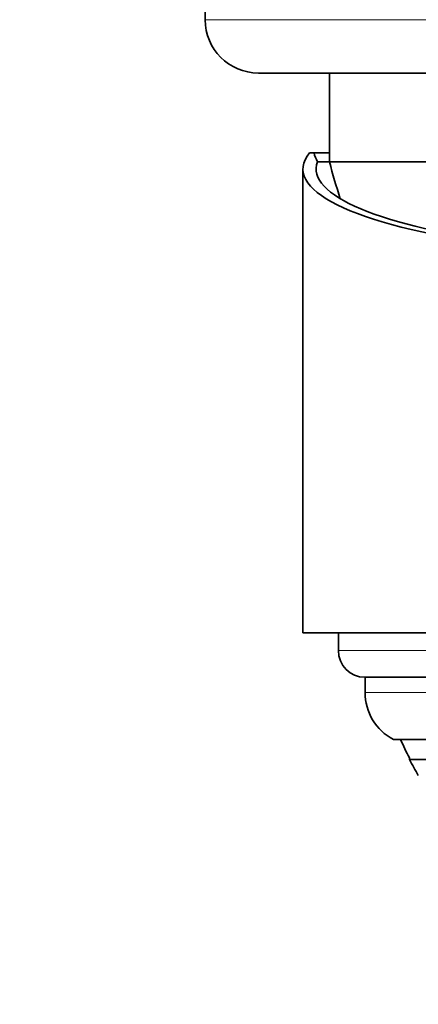
# Model space of a CAD drawing. Units: millimetres. Extents: x 0 to 756, y 0 to 1164.
# Drawn here: x 340 to 362, y 397 to 453 of the extents above; entities that cross this region are included whole.
import ezdxf
from ezdxf import colors
from ezdxf.entities.mleader import LeaderData, LeaderLine
from ezdxf.math import Vec2, Vec3

# ---------------------------------------------------------------- set-up
doc = ezdxf.new("R2010")
doc.units = ezdxf.units.MM
doc.layers.add('DV3_Défaut', color=7, linetype='Continuous')
doc.layers.add('Défaut', color=7, linetype='Continuous')

# ---------------------------------------------------------------- blocks, each defined once
blk = doc.blocks.new('_DOT')
at = {"color": 0}
blk.add_line((0, 0), (-1, 0), dxfattribs=at)
at = {"color": 0, "const_width": 0.333}
blk.add_lwpolyline([(-0.1665, 0, 1), (0.1665, 0, 1)], format="xyb", close=True, dxfattribs=at)
blk = doc.blocks.new('SE2')
at = {"layer": 'DV3_Défaut', "color": 7, "linetype": 'Continuous', "lineweight": 35}
for p, q in [((350.285, 453.737), (350.285, 452.737)), ((406.285, 449.737), (353.285, 449.737)), ((357.285, 449.737), (357.285, 444.737)), ((356.168, 445.237), (356.422, 445.237)), ((356.422, 445.237), (357.285, 445.237)), ((355.785, 444.33), (355.785, 418.237)), ((357.285, 444.737), (356.614, 444.737)), ((402.285, 444.737), (357.285, 444.737)), ((402.285, 444.737), (357.285, 444.737)), ((403.785, 418.237), (355.785, 418.237)), ((357.785, 418.237), (357.785, 417.237)), ((400.285, 415.737), (359.285, 415.737)), ((359.285, 415.737), (359.285, 414.887)), ((398.691, 412.237), (360.879, 412.237)), ((361.785, 411.198), (361.785, 411.112)), ((397.785, 411.112), (361.785, 411.112))]:
    blk.add_line(p, q, dxfattribs=at)
at = {"layer": 'DV3_Défaut', "color": 7, "linetype": 'Continuous', "lineweight": 18}
for p, q in [((409.285, 452.737), (350.285, 452.737)), ((401.785, 417.237), (357.785, 417.237)), ((400.285, 414.887), (359.285, 414.887))]:
    blk.add_line(p, q, dxfattribs=at)
at = {"layer": 'DV3_Défaut', "color": 7, "linetype": 'Continuous', "lineweight": 35}
for centre, radius, start, end in [((353.285, 452.737), 3, 180, 270), ((395.962, 454.938), 40, 194.7747, 197.8659), ((359.285, 417.237), 1.5, 180, 270), ((362.285, 414.887), 3, 180, 242.0471), ((379.785, 420.498), 20.26, 204.0612, 207.3231), ((379.785, 420.498), 20.3, 207.5386, 210.4503)]:
    blk.add_arc(centre, radius, start, end, dxfattribs=at)
for centre, major_axis, ratio, start_param, end_param in [((379.785, 444.33), (-24, 0), 0.212557, -0.178869, 3.320462), ((379.785, 445.411), (-23.377, 0), 0.217527, 0.034076, 0.132787), ((379.785, 444.33), (-23.25, 0), 0.212557, -0.082575, 3.224168)]:
    blk.add_ellipse(centre, major_axis=major_axis, ratio=ratio, start_param=start_param, end_param=end_param, dxfattribs=at)

msp = doc.modelspace()

# ---------------------------------------------------------------- block references
at = {"layer": 'Défaut'}
msp.add_blockref('SE2', (0, 0), dxfattribs=at)

# ---------------------------------------------------------------- leaders
at = {"layer": 'Défaut', "color": 7, "linetype": 'Continuous', "lineweight": 18}
ml = msp.add_multileader_mtext('Standard', dxfattribs=at)
ml.set_content('{\\pxsm0.9;\\fSolid Edge ISO|b1||i0||c0|p34;\\W1.;20/06/2019\\P}', color=256)
ml.set_leader_properties()
ml.set_arrow_properties(name='DOT')
ml.build(insert=Vec2(0, 0))
ml.multileader.update_dxf_attribs({"leader_type": 0, "dogleg_length": 0, "arrow_head_size": 12})
ctx = ml.context
ctx.base_point, ctx.char_height, ctx.arrow_head_size, ctx.landing_gap_size = Vec3(656.602, 1156.973), 12, 12, 4.2
notes = []
notes.append((ctx, [(0, (0, 0, 0), (0, 0), (1, 0), 1, [])]))
ctx.mtext.insert = Vec3(658.602, 1163.093)
for ctx, leaders in notes:
    for number, flags, end, landing, length, lines in leaders:
        leader = LeaderData()
        leader.index, (leader.has_last_leader_line, leader.has_dogleg_vector, leader.attachment_direction) = number, flags
        leader.last_leader_point, leader.dogleg_vector, leader.dogleg_length = Vec3(end), Vec3(landing), length
        for number, points, colour, breaks in lines:
            line = LeaderLine()
            line.index, line.vertices, line.color, line.breaks = number, Vec3.list(points), colors.encode_raw_color(colour), breaks
            leader.lines.append(line)
        ctx.leaders.append(leader)

doc.saveas('drawing.dxf')
